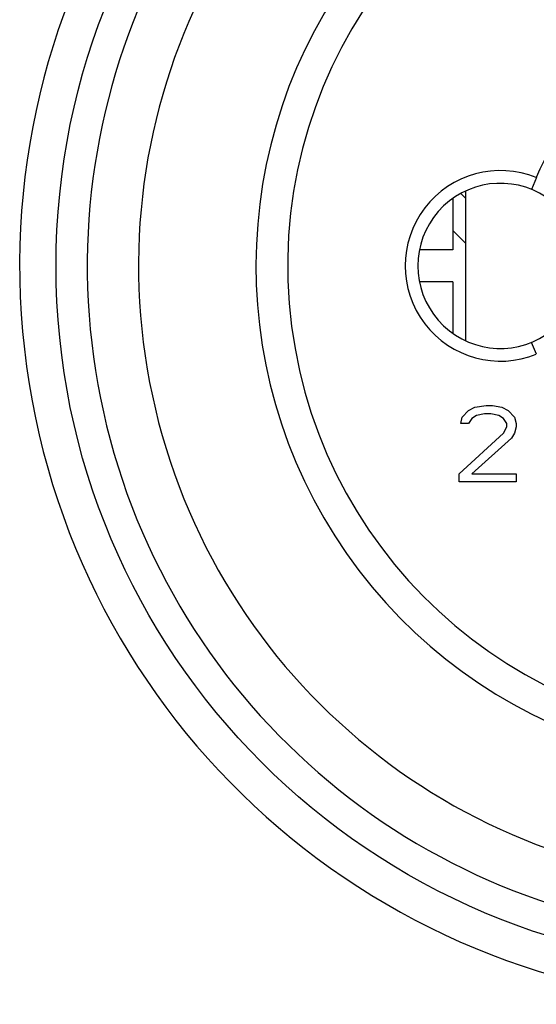
# Model space of a CAD drawing. Units: millimetres. Extents: x 0 to 3780, y 0 to 2673.
# Drawn here: x 2885 to 2893, y 1470 to 1486 of the extents above; entities that cross this region are included whole.
import ezdxf

# ---------------------------------------------------------------- set-up
doc = ezdxf.new("R2010")
doc.units = ezdxf.units.MM

msp = doc.modelspace()

# ---------------------------------------------------------------- linework, layer by layer
for p, q in [((2892.892, 1483.113), (2892.816, 1482.928)), ((2891.775, 1482.902), (2891.775, 1480.546)), ((2891.575, 1482.784), (2891.575, 1481.974)), ((2891.701, 1482.862), (2891.775, 1482.788)), ((2891.575, 1482.281), (2891.775, 1482.081)), ((2891.575, 1481.974), (2891.052, 1481.974)), ((2891.575, 1481.474), (2891.052, 1481.474)), ((2891.575, 1481.474), (2891.575, 1480.664)), ((2892.892, 1480.335), (2892.816, 1480.52)), ((2891.825, 1479.447), (2891.925, 1479.498)), ((2891.925, 1479.498), (2892.1, 1479.524)), ((2892.1, 1479.524), (2892.2, 1479.524)), ((2892.2, 1479.524), (2892.35, 1479.498)), ((2892.35, 1479.498), (2892.45, 1479.447)), ((2891.7, 1479.243), (2891.725, 1479.345)), ((2891.725, 1479.345), (2891.825, 1479.447)), ((2891.875, 1479.32), (2891.825, 1479.243)), ((2891.95, 1479.371), (2891.875, 1479.32)), ((2892.075, 1479.396), (2891.95, 1479.371)), ((2892.175, 1479.396), (2892.075, 1479.396)), ((2892.3, 1479.371), (2892.175, 1479.396)), ((2892.375, 1479.32), (2892.3, 1479.371)), ((2892.425, 1479.243), (2892.375, 1479.32)), ((2892.45, 1479.447), (2892.55, 1479.345)), ((2892.55, 1479.345), (2892.575, 1479.243)), ((2891.825, 1479.243), (2891.7, 1479.243)), ((2892.375, 1479.09), (2892.425, 1479.192)), ((2892.425, 1479.192), (2892.425, 1479.243)), ((2892.575, 1479.192), (2892.55, 1479.09)), ((2892.575, 1479.243), (2892.575, 1479.192)), ((2891.675, 1478.452), (2892.375, 1479.09)), ((2892.5, 1479.013), (2891.875, 1478.452)), ((2892.55, 1479.09), (2892.5, 1479.013)), ((2891.675, 1478.324), (2891.675, 1478.452)), ((2891.875, 1478.452), (2892.575, 1478.452)), ((2892.575, 1478.452), (2892.575, 1478.324)), ((2892.575, 1478.324), (2891.675, 1478.324))]:
    msp.add_line(p, q)
msp.add_circle((2896.375, 1481.724), 11.05)
for centre, radius, start, end in [((2896.375, 1481.724), 11.623, 102.9041, 77.143), ((2896.375, 1481.724), 10.558, 120, 60), ((2896.375, 1481.724), 9.75, 114.2238, 65.7762), ((2896.375, 1481.724), 7.9, 140.1353, 79.4762), ((2896.375, 1481.724), 7.4, 99.1488, 80.8512), ((2896.375, 1481.724), 3.75, 21.7376, 158.2624), ((2892.325, 1481.724), 1.5, 67.8066, 292.1961), ((2892.325, 1481.724), 1.3, 56.251, 303.749)]:
    msp.add_arc(centre, radius, start, end)

doc.saveas('drawing.dxf')
